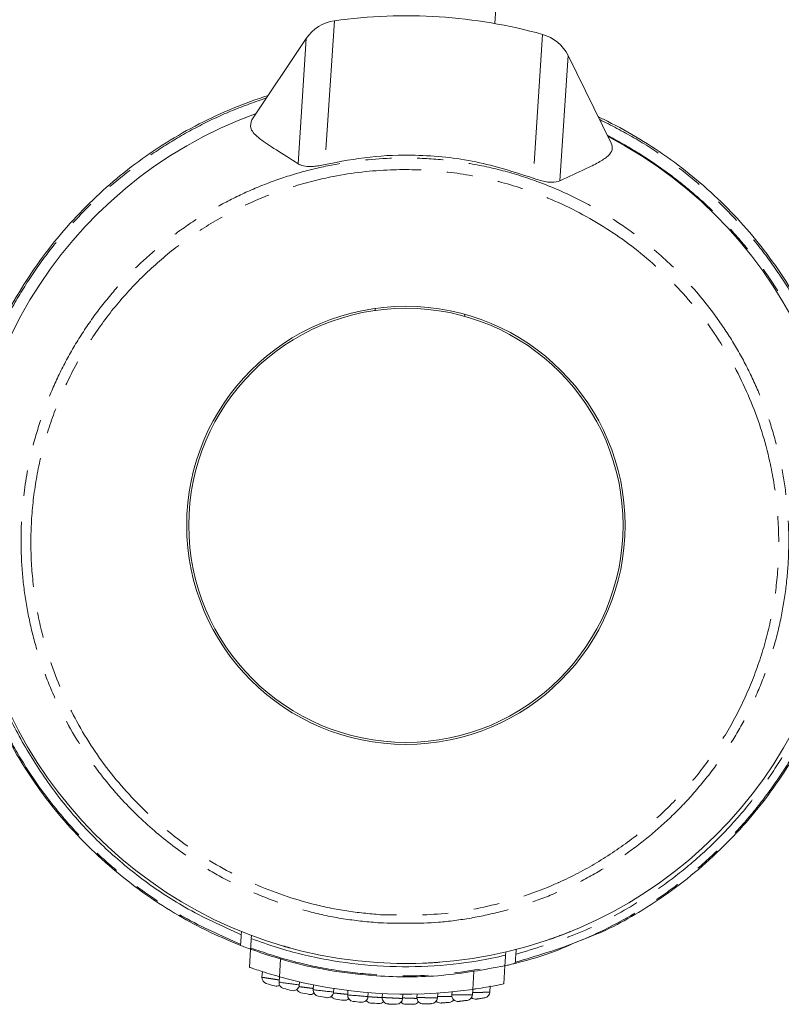
# Model space of a CAD drawing. Units: millimetres. Extents: x -43 to 593, y 5 to 329.
# Drawn here: x 150 to 187, y 5 to 53 of the extents above; entities that cross this region are included whole.
import ezdxf

# ---------------------------------------------------------------- set-up
doc = ezdxf.new("R2010")
doc.units = ezdxf.units.MM
doc.linetypes.add('PHANTOM', pattern=[12.7, 6.35, -1.27, 1.27, -1.27, 1.27, -1.27])

msp = doc.modelspace()

# ---------------------------------------------------------------- linework, layer by layer
at = {"color": 7, "linetype": 'Continuous', "lineweight": 15}
for p, q in [((173.383, 52.632), (173.723, 57.843)), ((164.129, 51.898), (161.47, 47.916)), ((179.093, 46.766), (176.974, 51.06)), ((180.043, 47.231), (180.028, 47.227)), ((180.042, 47.231), (180.029, 47.227)), ((181.526, 46.285), (181.538, 46.289)), ((184.398, 43.943), (184.409, 43.947)), ((185.091, 43.244), (185.102, 43.247)), ((185.283, 43.054), (185.282, 43.054)), ((167.493, 38.555), (167.523, 38.66)), ((171.889, 38.375), (171.905, 38.267)), ((159.015, 8.985), (159.015, 8.983)), ((179.001, 8.969), (179.002, 8.973)), ((179.055, 8.995), (179.056, 9.001)), ((160.732, 8.177), (160.732, 8.175)), ((160.955, 8.085), (160.945, 7.926)), ((161.434, 7.736), (161.444, 7.894)), ((162.774, 7.443), (162.774, 7.442)), ((163.005, 7.374), (163.005, 7.373)), ((163.322, 7.274), (163.323, 7.284)), ((161.4, 7.217), (161.342, 6.329)), ((164.757, 6.942), (164.757, 6.941)), ((164.99, 6.896), (164.99, 6.896)), ((173.918, 7.08), (173.907, 6.922)), ((174.425, 7.177), (174.427, 7.206)), ((173.815, 5.515), (173.873, 6.403)), ((161.98, 6.118), (161.961, 5.841)), ((162.815, 5.867), (162.798, 5.603)), ((163.789, 5.435), (163.801, 5.615)), ((164.492, 5.465), (164.477, 5.226)), ((173.138, 5.112), (173.158, 5.42)), ((165.47, 5.089), (165.483, 5.289)), ((166.178, 5.191), (166.164, 4.976)), ((167.159, 4.868), (167.174, 5.089)), ((167.872, 5.044), (167.859, 4.851)), ((168.858, 4.8), (168.872, 5.016)), ((169.574, 5.022), (169.563, 4.85)), ((170.564, 4.829), (170.579, 5.068)), ((171.285, 5.127), (171.275, 4.976)), ((172.278, 4.985), (172.295, 5.249)), ((169.011, 4.515), (169.029, 4.515))]:
    msp.add_line(p, q, dxfattribs=at)
at = {"color": 8, "linetype": 'PHANTOM', "lineweight": 0}
for p, q in [((165.512, 52.768), (165.052, 45.716)), ((164.129, 51.898), (163.728, 45.758)), ((175.716, 52.102), (175.256, 45.05)), ((176.974, 51.06), (176.574, 44.92)), ((162.872, 6.736), (162.815, 5.868)), ((172.351, 6.117), (172.295, 5.249))]:
    msp.add_line(p, q, dxfattribs=at)
at = {"color": 7, "linetype": 'Continuous', "lineweight": 15}
for radius in [10.75, 10.65]:
    msp.add_circle((169.02, 28.015), radius, dxfattribs=at)
for centre, radius, start, end in [((165.792, 50.788), 2, 98.0681, 146.2662), ((169.02, 28.015), 25, 74.4643, 98.0681), ((175.181, 50.175), 2, 26.2662, 74.4643), ((169.02, 28.015), 21.5, 109.9813, 62.5511), ((162.261, 5.822), 0.3, 176.3088, 253.0604), ((169.02, 28.015), 23, 254.3476, 278.1848), ((169.02, 28.015), 23.5, 253.0619, 254.0731), ((162.654, 5.706), 0.3, 254.0802, 304.6105), ((163.097, 5.584), 0.3, 176.3074, 255.2077), ((163.491, 5.484), 0.3, 256.2205, 356.2688), ((169.02, 28.015), 23.5, 255.2093, 256.2126), ((163.936, 5.379), 0.3, 207.2759, 257.3394), ((169.02, 28.015), 23.5, 257.3412, 258.338), ((164.331, 5.294), 0.3, 258.3467, 308.0325), ((164.776, 5.207), 0.3, 176.3183, 259.4586), ((169.02, 28.015), 23.5, 259.4606, 260.4525), ((165.172, 5.137), 0.3, 260.462, 356.2432), ((165.619, 5.066), 0.3, 212.1451, 261.5686), ((166.463, 4.957), 0.3, 176.3645, 263.6721), ((166.862, 4.916), 0.3, 264.6719, 356.2304), ((168.159, 4.831), 0.3, 176.3613, 267.8716), ((169.862, 4.831), 0.3, 176.2067, 272.0798), ((171.574, 4.956), 0.3, 176.2249, 276.3197), ((171.978, 5.005), 0.3, 277.3327, 356.2557), ((172.433, 5.068), 0.3, 227.9218, 278.4593), ((172.838, 5.132), 0.3, 279.4788, 356.244), ((169.02, 28.015), 23.5, 261.5707, 262.5591), ((166.016, 5.011), 0.3, 262.5695, 311.8044), ((169.02, 28.015), 23.5, 263.6745, 264.6607), ((167.31, 4.878), 0.3, 216.6152, 265.7722), ((169.02, 28.015), 23.5, 265.7748, 266.7601), ((167.709, 4.852), 0.3, 266.7722, 315.9172), ((168.559, 4.82), 0.3, 268.8726, 356.3046), ((169.01, 4.815), 0.3, 220.7279, 269.9732), ((169.411, 4.819), 0.3, 270.9751, 320.3872), ((170.264, 4.849), 0.3, 273.084, 356.2817), ((170.717, 4.877), 0.3, 224.4998, 274.1943), ((171.12, 4.91), 0.3, 275.2022, 325.2564)]:
    msp.add_arc(centre, radius, start, end, dxfattribs=at)
at = {"color": 8, "linetype": 'PHANTOM', "lineweight": 0}
for centre, radius, start, end in [((182.623, 143.121), 138.939, 261.79747, 262.20997), ((180.563, 147.131), 142.813, 263.53359, 263.93411), ((178.206, 149.232), 144.758, 265.22911, 265.62387)]:
    msp.add_arc(centre, radius, start, end, dxfattribs=at)
at = {"color": 7, "linetype": 'Continuous', "lineweight": 15}
for points, knots in [([(160.911, 7.403), (160.429, 7.604), (159.461, 8.008), (157.986, 8.786), (156.486, 9.721), (154.982, 10.848), (153.564, 12.111), (152.259, 13.494), (151.082, 14.977), (150.034, 16.554), (149.116, 18.234), (148.349, 19.982), (147.741, 21.774), (147.287, 23.604), (146.987, 25.487), (146.847, 27.454), (146.886, 29.445), (147.107, 31.442), (147.503, 33.399), (148.083, 35.339), (148.819, 37.167), (149.681, 38.865), (150.649, 40.435), (151.758, 41.937), (152.984, 43.332), (154.308, 44.607), (155.724, 45.762), (157.249, 46.81), (158.86, 47.724), (160.533, 48.509), (161.688, 48.91), (162.268, 49.111)], [0, 0, 0, 0, 0.028592, 0.05733, 0.091242, 0.125399, 0.160324, 0.195512, 0.229856, 0.264446, 0.299812, 0.335443, 0.369785, 0.404367, 0.439705, 0.475304, 0.513542, 0.549896, 0.586533, 0.62407, 0.661919, 0.695467, 0.729241, 0.763726, 0.798458, 0.831536, 0.864835, 0.898835, 0.933078, 0.966422, 1, 1, 1, 1]), ([(163.728, 45.758), (163.357, 45.993), (162.614, 46.463), (161.803, 46.993), (161.324, 47.474), (161.421, 47.768), (161.47, 47.916)], [0, 0, 0, 0, 0.246214, 0.493482, 0.745409, 1, 1, 1, 1]), ([(178.458, 48.054), (178.54, 48.015), (179.165, 47.717), (180.307, 47.102), (181.836, 46.112), (183.293, 44.988), (184.652, 43.744), (185.9, 42.397), (187.033, 40.949), (188.053, 39.397), (188.94, 37.762), (189.684, 36.064), (190.285, 34.308), (190.742, 32.488), (191.05, 30.583), (191.193, 28.614), (191.155, 26.58), (190.928, 24.531), (190.505, 22.495), (189.915, 20.576), (189.185, 18.786), (188.331, 17.111), (187.326, 15.494), (186.185, 13.972), (184.926, 12.562), (183.553, 11.264), (182.056, 10.07), (180.528, 9.069), (179.024, 8.207), (178.011, 7.816), (177.502, 7.619)], [0, 0, 0, 0, 0.005352, 0.040331, 0.075548, 0.11151, 0.147727, 0.183202, 0.218917, 0.255389, 0.29212, 0.328089, 0.364303, 0.401286, 0.438534, 0.477925, 0.517634, 0.558353, 0.599423, 0.640124, 0.676532, 0.713193, 0.750654, 0.788394, 0.824808, 0.861481, 0.898978, 0.936761, 0.968223, 1, 1, 1, 1]), ([(179.093, 46.766), (179.124, 46.656), (179.185, 46.437), (178.953, 46.127), (178.492, 45.821), (177.732, 45.456), (177.003, 45.119), (176.574, 44.92)], [0, 0, 0, 0, 0.180956, 0.362987, 0.547915, 0.733603, 1, 1, 1, 1]), ([(175.256, 45.05), (174.329, 45.349), (172.449, 45.954), (169.735, 46.219), (167.245, 46.143), (165.787, 45.859), (165.052, 45.716)], [0, 0, 0, 0, 0.281176, 0.570514, 0.783522, 1, 1, 1, 1]), ([(165.052, 45.716), (164.951, 45.695), (164.75, 45.652), (164.439, 45.618), (164.105, 45.621), (163.873, 45.676), (163.768, 45.736), (163.728, 45.758)], [0, 0, 0, 0, 0.143713, 0.287474, 0.483375, 0.806469, 1, 1, 1, 1]), ([(176.574, 44.92), (176.462, 44.881), (176.308, 44.828), (175.922, 44.861), (175.626, 44.925), (175.389, 45.001), (175.275, 45.043), (175.256, 45.05)], [0, 0, 0, 0, 0.475405, 0.651007, 0.828097, 0.972064, 1, 1, 1, 1]), ([(147.907, 32.044), (147.794, 31.458), (147.524, 30.064), (147.433, 27.805), (147.586, 25.316), (148.023, 22.858), (148.737, 20.477), (149.727, 18.197), (150.981, 16.038), (152.464, 14.032), (154.164, 12.218), (156.07, 10.622), (158.308, 9.121), (160.008, 8.351), (160.945, 7.926)], [0, 0, 0, 0, 0.060453, 0.143931, 0.228476, 0.31305, 0.396401, 0.479642, 0.563889, 0.647923, 0.730727, 0.813438, 0.897194, 1, 1, 1, 1]), ([(160.945, 7.927), (160.942, 7.876), (160.935, 7.775), (160.925, 7.62), (160.918, 7.515), (160.915, 7.461)], [0, 0, 0, 0, 0.3243, 0.648599, 1, 1, 1, 1]), ([(161.434, 7.736), (161.863, 7.584), (163.075, 7.156), (165.136, 6.663), (167.607, 6.355), (170.097, 6.34), (172.204, 6.56), (173.461, 6.827), (173.907, 6.922)], [0, 0, 0, 0, 0.107901, 0.304228, 0.5, 0.695695, 0.8921, 1, 1, 1, 1]), ([(177.088, 8.086), (177.082, 8.084), (177.071, 8.079), (176.982, 8.044), (176.85, 7.991), (176.672, 7.923), (176.463, 7.844), (176.249, 7.766), (176.062, 7.701), (175.942, 7.66), (175.89, 7.642), (175.898, 7.645), (175.9, 7.646)], [0, 0, 0, 0, 0.095116, 0.190081, 0.289073, 0.397414, 0.515063, 0.637684, 0.757973, 0.869988, 0.972648, 1, 1, 1, 1]), ([(160.915, 7.461), (160.914, 7.443), (160.911, 7.41), (160.911, 7.405), (160.911, 7.403)], [0, 0, 0, 0, 0.5358811, 1, 1, 1, 1]), ([(160.911, 7.403), (160.933, 7.395), (160.978, 7.377), (161.192, 7.292), (161.39, 7.222), (161.433, 7.206)], [0, 0, 0, 0, 0.439401, 0.878417, 1, 1, 1, 1]), ([(161.4, 7.217), (161.4, 7.22), (161.4, 7.225), (161.403, 7.258), (161.404, 7.275)], [0, 0, 0, 0, 0.4980608, 1, 1, 1, 1]), ([(161.404, 7.275), (161.406, 7.306), (161.411, 7.387), (161.421, 7.534), (161.428, 7.65), (161.432, 7.716)], [0, 0, 0, 0, 0.21246, 0.553056, 1, 1, 1, 1]), ([(163.323, 7.284), (163.321, 7.284), (163.318, 7.285), (163.291, 7.293), (163.252, 7.304), (163.202, 7.317), (163.148, 7.333), (163.094, 7.348), (163.049, 7.361), (163.018, 7.37), (163.004, 7.374), (163.006, 7.374), (163.007, 7.373)], [0, 0, 0, 0, 0.104556, 0.20908, 0.314533, 0.422059, 0.531701, 0.642606, 0.753246, 0.862086, 0.968408, 1, 1, 1, 1]), ([(177.386, 7.571), (176.923, 7.364), (175.952, 6.93), (174.921, 6.663), (174.382, 6.524)], [0, 0, 0, 0, 0.477384, 1, 1, 1, 1]), ([(173.873, 6.403), (172.845, 6.216), (170.767, 5.838), (167.939, 5.84), (165.484, 6.117), (163.411, 6.543), (162.072, 6.992), (161.4, 7.217)], [0, 0, 0, 0, 0.247301, 0.499878, 0.665661, 0.832043, 1, 1, 1, 1]), ([(173.907, 6.922), (173.904, 6.872), (173.897, 6.772), (173.887, 6.618), (173.881, 6.514), (173.877, 6.461)], [0, 0, 0, 0, 0.325643, 0.651286, 1, 1, 1, 1]), ([(174.386, 6.582), (174.388, 6.613), (174.393, 6.694), (174.402, 6.824), (174.408, 6.923), (174.411, 6.972)], [0, 0, 0, 0, 0.24026, 0.627586, 1, 1, 1, 1]), ([(174.411, 6.972), (174.413, 6.996), (174.416, 7.044), (174.421, 7.121), (174.424, 7.167), (174.425, 7.177)], [0, 0, 0, 0, 0.435726, 0.87088, 1, 1, 1, 1]), ([(162.815, 5.868), (162.645, 5.917), (162.306, 6.014), (161.857, 6.158), (161.529, 6.269), (161.353, 6.331), (161.359, 6.329), (161.362, 6.328)], [0, 0, 0, 0, 0.22168, 0.443364, 0.664218, 0.879338, 1, 1, 1, 1]), ([(170.684, 6.58), (170.654, 6.577), (170.561, 6.57), (170.391, 6.559), (170.196, 6.547), (170.029, 6.539), (169.916, 6.534), (169.863, 6.532), (169.871, 6.532), (169.873, 6.532)], [0, 0, 0, 0, 0.082918, 0.256683, 0.430632, 0.603739, 0.775614, 0.946425, 1, 1, 1, 1]), ([(173.839, 6.397), (173.933, 6.418), (174.184, 6.474), (174.353, 6.517), (174.375, 6.522), (174.382, 6.524)], [0, 0, 0, 0, 0.278294, 0.745167, 1, 1, 1, 1]), ([(173.877, 6.461), (173.876, 6.444), (173.874, 6.411), (173.874, 6.406), (173.873, 6.403)], [0, 0, 0, 0, 0.493216, 1, 1, 1, 1]), ([(174.382, 6.524), (174.382, 6.527), (174.383, 6.533), (174.385, 6.566), (174.386, 6.582)], [0, 0, 0, 0, 0.529478, 1, 1, 1, 1]), ([(173.795, 5.516), (173.8, 5.517), (173.817, 5.521), (173.672, 5.49), (173.384, 5.432), (172.964, 5.354), (172.578, 5.291), (172.35, 5.258), (172.295, 5.249)], [0, 0, 0, 0, 0.087038, 0.290951, 0.497206, 0.710008, 0.929273, 1, 1, 1, 1]), ([(172.888, 4.836), (172.888, 4.836), (172.887, 4.836), (172.883, 4.835), (172.866, 4.832), (172.841, 4.828), (172.786, 4.819), (172.719, 4.808), (172.648, 4.797), (172.582, 4.787), (172.528, 4.778), (172.49, 4.773), (172.482, 4.772), (172.478, 4.771)], [0, 0, 0, 0, 0.008336, 0.114727, 0.115741, 0.226308, 0.339687, 0.454178, 0.567705, 0.678798, 0.787079, 0.893684, 1, 1, 1, 1]), ([(168.553, 4.52), (168.553, 4.52), (168.553, 4.52), (168.549, 4.52), (168.534, 4.52), (168.511, 4.521), (168.459, 4.522), (168.395, 4.524), (168.326, 4.525), (168.26, 4.528), (168.203, 4.529), (168.164, 4.531), (168.148, 4.531), (168.149, 4.531), (168.149, 4.531)], [0, 0, 0, 0, 0.000496, 0.106698, 0.107176, 0.214236, 0.321805, 0.429783, 0.537908, 0.645868, 0.753421, 0.860498, 0.967222, 1, 1, 1, 1]), ([(169.416, 4.519), (169.416, 4.519), (169.416, 4.519), (169.412, 4.518), (169.396, 4.518), (169.373, 4.518), (169.321, 4.517), (169.256, 4.516), (169.187, 4.516), (169.12, 4.515), (169.065, 4.515), (169.024, 4.515), (169.015, 4.515), (169.01, 4.515)], [0, 0, 0, 0, 0.002019, 0.111486, 0.111959, 0.222539, 0.333843, 0.445626, 0.557466, 0.668945, 0.779808, 0.890083, 1, 1, 1, 1]), ([(170.281, 4.549), (170.281, 4.549), (170.28, 4.549), (170.272, 4.549), (170.249, 4.547), (170.22, 4.546), (170.184, 4.544), (170.119, 4.541), (170.049, 4.538), (169.983, 4.535), (169.928, 4.533), (169.887, 4.531), (169.878, 4.531), (169.874, 4.531)], [0, 0, 0, 0, 0.003567, 0.112939, 0.222273, 0.223538, 0.335084, 0.447216, 0.559259, 0.670628, 0.781042, 0.890693, 1, 1, 1, 1]), ([(171.147, 4.612), (171.147, 4.612), (171.147, 4.612), (171.143, 4.611), (171.127, 4.61), (171.103, 4.608), (171.05, 4.603), (170.984, 4.597), (170.914, 4.592), (170.847, 4.586), (170.792, 4.582), (170.753, 4.579), (170.744, 4.579), (170.74, 4.578)], [0, 0, 0, 0, 0.005146, 0.11274, 0.114032, 0.224488, 0.336447, 0.449141, 0.561537, 0.672815, 0.782657, 0.891493, 1, 1, 1, 1]), ([(172.016, 4.707), (172.016, 4.707), (172.016, 4.707), (172.007, 4.706), (171.971, 4.701), (171.917, 4.694), (171.85, 4.686), (171.78, 4.678), (171.714, 4.67), (171.659, 4.664), (171.62, 4.659), (171.612, 4.659), (171.608, 4.658)], [0, 0, 0, 0, 0.006743, 0.115205, 0.225393, 0.337957, 0.451435, 0.564331, 0.675524, 0.784662, 0.892486, 1, 1, 1, 1])]:
    msp.add_open_spline(points, degree=3, knots=knots, dxfattribs=at)
at = {"color": 8, "linetype": 'PHANTOM', "lineweight": 0}
for points, knots in [([(162.186, 48.988), (161.628, 48.792), (160.51, 48.399), (158.892, 47.638), (157.325, 46.75), (155.819, 45.723), (154.387, 44.562), (153.057, 43.283), (151.842, 41.904), (150.744, 40.427), (149.762, 38.847), (148.898, 37.149), (148.171, 35.348), (147.593, 33.443), (147.185, 31.467), (146.957, 29.434), (146.92, 27.446), (147.055, 25.522), (147.343, 23.667), (147.795, 21.82), (148.404, 20.021), (149.16, 18.293), (150.057, 16.636), (151.108, 15.041), (152.288, 13.552), (153.577, 12.183), (154.967, 10.933), (156.481, 9.795), (158.432, 8.555), (159.967, 7.879), (160.915, 7.461)], [0, 0, 0, 0, 0.0325202, 0.0652562, 0.0984254, 0.1318201, 0.1659215, 0.200265, 0.2339007, 0.2677654, 0.3023467, 0.3371737, 0.3736177, 0.4103469, 0.4479785, 0.4859223, 0.5242537, 0.5586746, 0.5933342, 0.6287491, 0.664426, 0.6988446, 0.7335062, 0.76894, 0.8046432, 0.8386251, 0.8728473, 0.9078344, 0.9430886, 1, 1, 1, 1]), ([(174.386, 6.582), (175.417, 6.887), (177.504, 7.504), (179.999, 8.787), (181.955, 10.073), (183.434, 11.24), (184.825, 12.543), (186.092, 13.956), (187.223, 15.46), (188.221, 17.047), (189.089, 18.732), (189.834, 20.548), (190.421, 22.454), (190.838, 24.437), (191.074, 26.449), (191.123, 28.504), (190.984, 30.492), (190.681, 32.384), (190.24, 34.179), (189.641, 35.953), (188.896, 37.663), (188.019, 39.287), (187.02, 40.821), (185.884, 42.282), (184.628, 43.645), (183.262, 44.897), (181.793, 46.031), (180.218, 47.061), (179.089, 47.634), (178.523, 47.922)], [0, 0, 0, 0, 0.0591133, 0.1195563, 0.1538334, 0.1883585, 0.2236616, 0.2592318, 0.2935101, 0.3280294, 0.3633044, 0.3988389, 0.4371637, 0.4742634, 0.5116622, 0.5500115, 0.5886913, 0.6225777, 0.6566923, 0.691529, 0.7266163, 0.7602743, 0.793932, 0.8280554, 0.8626632, 0.8963794, 0.9303318, 0.9650349, 1, 1, 1, 1]), ([(178.91, 47.137), (178.962, 47.11), (179.551, 46.805), (180.651, 46.166), (182.154, 45.116), (183.578, 43.928), (184.896, 42.623), (186.092, 41.216), (187.163, 39.713), (188.112, 38.106), (188.917, 36.427), (189.571, 34.699), (190.075, 32.925), (190.428, 31.094), (190.62, 29.252), (190.656, 27.422), (190.54, 25.608), (190.267, 23.788), (189.84, 22.003), (189.268, 20.27), (188.556, 18.594), (187.693, 16.964), (186.645, 15.342), (185.464, 13.833), (184.164, 12.447), (182.805, 11.222), (181.327, 10.102), (179.466, 8.936), (177.18, 7.801), (175.34, 7.25), (174.411, 6.972)], [0, 0, 0, 0, 0.003335, 0.037817, 0.072552, 0.108069, 0.143852, 0.178735, 0.213872, 0.249798, 0.285991, 0.32099, 0.356236, 0.392259, 0.428548, 0.463138, 0.497963, 0.533528, 0.56935, 0.603941, 0.638766, 0.674339, 0.710174, 0.74989, 0.784429, 0.81921, 0.854766, 0.890591, 0.944802, 1, 1, 1, 1]), ([(167.747, 8.509), (167.181, 8.561), (166.043, 8.665), (164.161, 9.059), (162.128, 9.704), (160.231, 10.58), (158.438, 11.646), (156.762, 12.896), (155.254, 14.341), (154.075, 15.735), (152.86, 17.442), (151.862, 19.298), (151.108, 21.259), (150.666, 22.778), (150.354, 24.326), (150.171, 25.911), (150.117, 27.77), (150.282, 29.898), (150.717, 31.994), (151.292, 33.777), (151.913, 35.254), (152.655, 36.672), (153.527, 38.038), (154.513, 39.322), (155.597, 40.507), (156.771, 41.591), (158.048, 42.583), (159.4, 43.457), (160.812, 44.207), (162.269, 44.832), (163.793, 45.338), (165.78, 45.813), (167.88, 46.056), (170.046, 46.035), (171.857, 45.844), (173.669, 45.473), (175.605, 44.872), (177.607, 43.994), (179.404, 42.927), (181.078, 41.678), (182.617, 40.257), (183.968, 38.658), (184.996, 37.144), (185.769, 35.772), (186.424, 34.344), (186.961, 32.851), (187.371, 31.317), (187.649, 29.754), (187.795, 28.176), (187.806, 26.574), (187.68, 24.979), (187.42, 23.405), (187.028, 21.858), (186.498, 20.331), (185.84, 18.859), (185.063, 17.458), (184.173, 16.13), (183.159, 14.867), (182.042, 13.7), (180.839, 12.64), (179.56, 11.692), (178.189, 10.846), (176.757, 10.124), (175.28, 9.531), (173.771, 9.065), (172.211, 8.728), (170.2, 8.453), (168.704, 8.487), (167.747, 8.509)], [0, 0, 0, 0, 0.014334, 0.028789, 0.048409, 0.068029, 0.081427, 0.101129, 0.120831, 0.134281, 0.147454, 0.174096, 0.187688, 0.201026, 0.214456, 0.228028, 0.241794, 0.261985, 0.282497, 0.296397, 0.309835, 0.323368, 0.337199, 0.351134, 0.364536, 0.378035, 0.391682, 0.405534, 0.418778, 0.432117, 0.445603, 0.459291, 0.483648, 0.49868, 0.513852, 0.529479, 0.545264, 0.564913, 0.584562, 0.597979, 0.617758, 0.637536, 0.651038, 0.664276, 0.677604, 0.691073, 0.704733, 0.718125, 0.731609, 0.745237, 0.759061, 0.772491, 0.786014, 0.799832, 0.813753, 0.827161, 0.840663, 0.854463, 0.868368, 0.881703, 0.895134, 0.908712, 0.922493, 0.935661, 0.948923, 0.96233, 0.975936, 1, 1, 1, 1]), ([(167.774, 8.912), (168.706, 8.892), (170.665, 8.851), (173.614, 9.39), (175.568, 10.067), (177.146, 10.777), (178.394, 11.429), (180.12, 12.596), (181.708, 13.951), (183.13, 15.484), (184.37, 17.169), (185.413, 18.981), (186.236, 20.901), (186.838, 22.9), (187.209, 24.949), (187.34, 27.022), (187.239, 29.091), (186.853, 31.467), (186.029, 34.088), (184.638, 36.832), (182.804, 39.295), (180.603, 41.419), (178.074, 43.141), (175.505, 44.337), (173.001, 45.067), (170.647, 45.439), (168.115, 45.511), (165.699, 45.233), (163.446, 44.66), (161.506, 43.928), (159.654, 42.982), (157.919, 41.826), (156.323, 40.479), (154.886, 38.96), (153.635, 37.284), (152.581, 35.476), (151.738, 33.564), (151.125, 31.57), (150.741, 29.523), (150.589, 27.452), (150.678, 25.383), (150.996, 23.343), (151.627, 21.028), (152.717, 18.514), (154.382, 15.937), (156.459, 13.68), (158.868, 11.796), (161.562, 10.342), (164.021, 9.501), (166.11, 9.065), (167.219, 8.963), (167.774, 8.912)], [0, 0, 0, 0, 0.024086, 0.050619, 0.077154, 0.077528, 0.095562, 0.113656, 0.131691, 0.14989, 0.168147, 0.186347, 0.204569, 0.222851, 0.241074, 0.259171, 0.277326, 0.295423, 0.322254, 0.349084, 0.375592, 0.402099, 0.428425, 0.454749, 0.475233, 0.495806, 0.516289, 0.540627, 0.55851, 0.576451, 0.594335, 0.612439, 0.630603, 0.648708, 0.666933, 0.685217, 0.703443, 0.721637, 0.739888, 0.758082, 0.776111, 0.794196, 0.812224, 0.838942, 0.865659, 0.892096, 0.918532, 0.944859, 0.971185, 0.985592, 1, 1, 1, 1]), ([(161.404, 7.275), (162.071, 7.05), (163.411, 6.599), (165.485, 6.172), (167.923, 5.897), (170.748, 5.891), (172.827, 6.269), (173.877, 6.461)], [0, 0, 0, 0, 0.166692, 0.334978, 0.500123, 0.747403, 1, 1, 1, 1]), ([(161.964, 5.841), (161.964, 5.841), (161.963, 5.841), (162.005, 5.834), (162.1, 5.819), (162.237, 5.798), (162.4, 5.772), (162.571, 5.745), (162.716, 5.723), (162.78, 5.713), (162.805, 5.709)], [0, 0, 0, 0, 0.052362, 0.192752, 0.332258, 0.472916, 0.616425, 0.762468, 0.90962, 1, 1, 1, 1]), ([(163.77, 5.382), (163.774, 5.381), (163.81, 5.377), (163.918, 5.363), (164.078, 5.343), (164.249, 5.321), (164.392, 5.304), (164.456, 5.296), (164.481, 5.293)], [0, 0, 0, 0, 0.029554, 0.236612, 0.445588, 0.656184, 0.867397, 1, 1, 1, 1]), ([(165.464, 5.071), (165.465, 5.071), (165.498, 5.068), (165.602, 5.058), (165.762, 5.043), (165.933, 5.026), (166.08, 5.013), (166.148, 5.006), (166.176, 5.004)], [0, 0, 0, 0, 0.005461, 0.214957, 0.424989, 0.635425, 0.845967, 1, 1, 1, 1]), ([(167.159, 4.888), (167.201, 4.885), (167.287, 4.879), (167.453, 4.868), (167.622, 4.857), (167.767, 4.848), (167.834, 4.844), (167.861, 4.842)], [0, 0, 0, 0, 0.2102443, 0.4245559, 0.6388611, 0.8531621, 1, 1, 1, 1]), ([(167.862, 4.851), (167.862, 4.851), (167.86, 4.851), (167.9, 4.849), (167.996, 4.843), (168.135, 4.836), (168.299, 4.828), (168.469, 4.819), (168.628, 4.811), (168.755, 4.805), (168.842, 4.801), (168.853, 4.801), (168.858, 4.8)], [0, 0, 0, 0, 0.033026, 0.140368, 0.247698, 0.355032, 0.462394, 0.569801, 0.677255, 0.784725, 0.892157, 1, 1, 1, 1]), ([(169.566, 4.85), (169.565, 4.85), (169.563, 4.85), (169.601, 4.849), (169.695, 4.847), (169.832, 4.844), (169.996, 4.84), (170.167, 4.836), (170.328, 4.833), (170.457, 4.831), (170.546, 4.829), (170.558, 4.829), (170.564, 4.829)], [0, 0, 0, 0, 0.029496, 0.136455, 0.243284, 0.350231, 0.457585, 0.565395, 0.673521, 0.781642, 0.889392, 1, 1, 1, 1]), ([(170.568, 4.896), (170.606, 4.895), (170.687, 4.895), (170.847, 4.893), (171.018, 4.892), (171.175, 4.892), (171.252, 4.891), (171.287, 4.891)], [0, 0, 0, 0, 0.185747, 0.394722, 0.605306, 0.816962, 1, 1, 1, 1]), ([(171.277, 4.976), (171.277, 4.976), (171.274, 4.976), (171.31, 4.976), (171.401, 4.976), (171.536, 4.977), (171.698, 4.979), (171.871, 4.98), (172.034, 4.982), (172.167, 4.984), (172.259, 4.985), (172.271, 4.985), (172.278, 4.985)], [0, 0, 0, 0, 0.0253117, 0.1314352, 0.2371874, 0.3433016, 0.4506144, 0.5592363, 0.6687276, 0.7781808, 0.8865978, 1, 1, 1, 1]), ([(172.284, 5.09), (172.319, 5.091), (172.395, 5.093), (172.551, 5.097), (172.724, 5.101), (172.89, 5.105), (173.025, 5.109), (173.119, 5.111), (173.131, 5.112), (173.138, 5.112)], [0, 0, 0, 0, 0.1177601, 0.260909, 0.4066067, 0.5540195, 0.7013911, 0.8467717, 1, 1, 1, 1]), ([(168.859, 4.829), (168.9, 4.827), (168.984, 4.824), (169.147, 4.818), (169.317, 4.812), (169.467, 4.807), (169.537, 4.805), (169.568, 4.804)], [0, 0, 0, 0, 0.200309, 0.412717, 0.625518, 0.838614, 1, 1, 1, 1])]:
    msp.add_open_spline(points, degree=3, knots=knots, dxfattribs=at)

doc.saveas('drawing.dxf')
